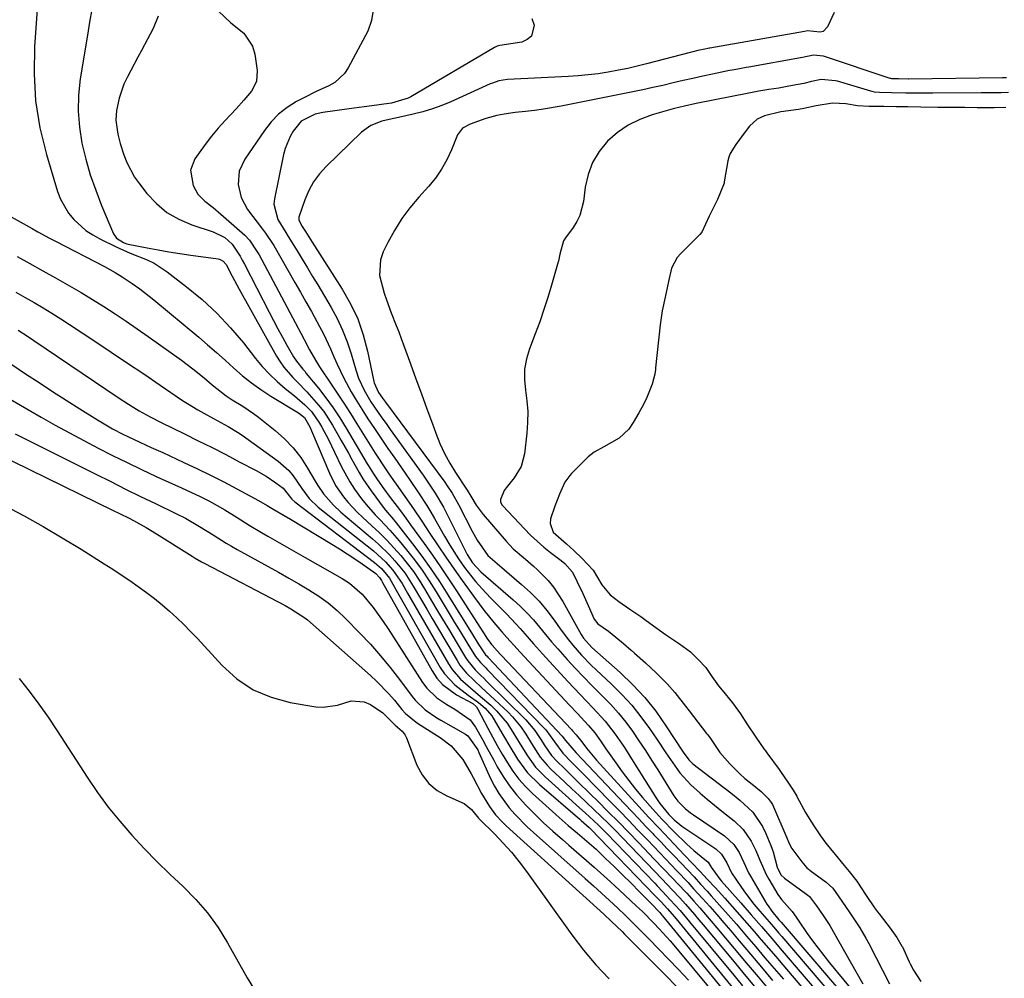
# Model space of a CAD drawing. Units: inches. Extents: x 1889050 to 1894570, y 373901 to 379815.
# Drawn here: x 1890201 to 1890466, y 378860 to 379118 of the extents above; entities that cross this region are included whole.
import ezdxf

# ---------------------------------------------------------------- set-up
doc = ezdxf.new("R2010")
doc.units = ezdxf.units.IN
doc.header["$MEASUREMENT"] = 0
doc.layers.add('7', color=7, linetype='Continuous')
doc.layers.add('8', color=7, linetype='Continuous')

msp = doc.modelspace()

# ---------------------------------------------------------------- linework, layer by layer
at = {"layer": '7', "color": 18}
for points in [[(1890220.78, 379120.47, 1638), (1890220.22, 379117.03, 1638), (1890219.66, 379113.6, 1638), (1890217.71, 379101.8, 1638), (1890217.24, 379097.46, 1638), (1890217.11, 379093.13, 1638), (1890217.46, 379088.82, 1638), (1890218.14, 379084.51, 1638), (1890219.19, 379080.25, 1638), (1890220.4, 379076.03, 1638), (1890221.84, 379071.89, 1638), (1890223.44, 379067.8, 1638), (1890226.66, 379060.19, 1638), (1890227.43, 379059.02, 1638), (1890229.36, 379057.83, 1638), (1890229.93, 379057.6, 1638), (1890230.23, 379057.51, 1638), (1890230.53, 379057.44, 1638), (1890235.72, 379056.4, 1638), (1890238.62, 379055.84, 1638), (1890241.53, 379055.33, 1638), (1890244.46, 379054.87, 1638), (1890247.38, 379054.45, 1638), (1890254.76, 379053.46, 1638), (1890255.14, 379053.37, 1638), (1890256.14, 379052.82, 1638), (1890256.9, 379051.92, 1638), (1890258.53, 379048.79, 1638), (1890260.39, 379045.33, 1638), (1890270.46, 379027.32, 1638), (1890271.4, 379025.78, 1638), (1890272.42, 379024.31, 1638), (1890274.8, 379021.62, 1638), (1890276.08, 379020.34, 1638), (1890278.58, 379017.73, 1638), (1890281.77, 379014.15, 1638), (1890283.12, 379012.42, 1638), (1890285.5, 379008.74, 1638), (1890287.82, 379004.68, 1638), (1890289.76, 379001.24, 1638), (1890290.71, 378999.51, 1638), (1890292.62, 378996.06, 1638), (1890293.64, 378994.37, 1638), (1890295.88, 378991.13, 1638), (1890299.41, 378986.4, 1638), (1890300.19, 378985.41, 1638), (1890301.42, 378983.98, 1638), (1890302.62, 378982.52, 1638), (1890306.98, 378976.92, 1638), (1890309.49, 378973.59, 1638), (1890311.92, 378970.2, 1638), (1890314.25, 378966.74, 1638), (1890316.5, 378963.22, 1638), (1890323.08, 378952.55, 1638), (1890324.65, 378950.04, 1638), (1890326.63, 378947.1, 1638), (1890327.03, 378946.66, 1638), (1890327.23, 378946.44, 1638), (1890327.43, 378946.22, 1638), (1890347.18, 378925.24, 1638), (1890348.1, 378924.05, 1638), (1890351, 378920.69, 1638), (1890363.99, 378907.01, 1638), (1890365.91, 378904.99, 1638), (1890367.82, 378902.98, 1638), (1890369.74, 378900.97, 1638), (1890371.65, 378898.95, 1638), (1890371.89, 378898.7, 1638), (1890373.69, 378896.81, 1638), (1890375.48, 378894.93, 1638), (1890377.28, 378893.05, 1638), (1890379.08, 378891.17, 1638), (1890380.87, 378889.28, 1638), (1890382.65, 378887.38, 1638), (1890384.41, 378885.47, 1638), (1890386.16, 378883.55, 1638), (1890387.26, 378882.34, 1638), (1890389.54, 378879.8, 1638), (1890391.81, 378877.24, 1638), (1890394.05, 378874.67, 1638), (1890396.79, 378871.48, 1638), (1890399.26, 378868.59, 1638), (1890401.73, 378865.69, 1638), (1890404.2, 378862.79, 1638), (1890406.66, 378859.89, 1638)], [(1890254.86, 379119.97, 1634), (1890258.15, 379116.84, 1634), (1890261.7, 379114.1, 1634), (1890263.99, 379110.58, 1634), (1890264.59, 379108.46, 1634), (1890265.23, 379104.05, 1634), (1890265.05, 379101.1, 1634), (1890263.71, 379098.47, 1634), (1890261.7, 379096.06, 1634), (1890259.58, 379093.74, 1634), (1890256.61, 379090.6, 1634), (1890254.74, 379088.53, 1634), (1890252.93, 379086.42, 1634), (1890251.23, 379084.22, 1634), (1890248.47, 379080.35, 1634), (1890247.3, 379077.27, 1634), (1890248.01, 379073.21, 1634), (1890249.31, 379070.86, 1634), (1890251.21, 379068.95, 1634), (1890253.38, 379067.24, 1634), (1890255.5, 379065.45, 1634), (1890261.25, 379060.47, 1634), (1890261.93, 379059.83, 1634), (1890263.19, 379058.45, 1634), (1890265.28, 379055.34, 1634), (1890265.74, 379054.53, 1634), (1890276.99, 379033.52, 1634), (1890277.91, 379031.77, 1634), (1890279.33, 379028.97, 1634), (1890280.9, 379026.21, 1634), (1890281.74, 379024.87, 1634), (1890282.18, 379024.21, 1634), (1890284.93, 379020.1, 1634), (1890286.74, 379017.38, 1634), (1890288.53, 379014.65, 1634), (1890290.29, 379011.9, 1634), (1890292.04, 379009.15, 1634), (1890296.97, 379001.27, 1634), (1890297.65, 379000.21, 1634), (1890299.03, 378998.09, 1634), (1890300.44, 378995.99, 1634), (1890301.87, 378993.91, 1634), (1890302.6, 378992.88, 1634), (1890304.95, 378989.58, 1634), (1890307.24, 378986.3, 1634), (1890309.47, 378982.98, 1634), (1890311.67, 378979.64, 1634), (1890313.9, 378976.32, 1634), (1890315.93, 378973.31, 1634), (1890317.37, 378971.22, 1634), (1890318.83, 378969.14, 1634), (1890320.3, 378967.07, 1634), (1890323.63, 378962.44, 1634), (1890326.18, 378959.02, 1634), (1890328.88, 378955.72, 1634), (1890330.98, 378953.26, 1634), (1890332.34, 378951.71, 1634), (1890335.12, 378948.65, 1634), (1890335.82, 378947.9, 1634), (1890349.2, 378933.56, 1634), (1890351.21, 378931.42, 1634), (1890354.32, 378928.1, 1634), (1890355.98, 378926.09, 1634), (1890357.5, 378923.97, 1634), (1890358.99, 378921.83, 1634), (1890361.61, 378918.04, 1634), (1890363.32, 378915.64, 1634), (1890365.1, 378913.28, 1634), (1890366.95, 378910.98, 1634), (1890368.85, 378908.72, 1634), (1890371.62, 378905.56, 1634), (1890372.41, 378904.66, 1634), (1890374.02, 378902.9, 1634), (1890377.35, 378899.47, 1634), (1890380.65, 378896.3, 1634), (1890382.58, 378894.53, 1634), (1890384.58, 378892.84, 1634), (1890386.43, 378891.34, 1634), (1890387.29, 378890.04, 1634), (1890389.6, 378886.79, 1634), (1890390.06, 378886.24, 1634), (1890395.21, 378880.43, 1634), (1890398.02, 378877.24, 1634), (1890400.82, 378874.03, 1634), (1890403.6, 378870.81, 1634), (1890406.37, 378867.57, 1634), (1890420.88, 378850.59, 1634)], [(1890296.44, 379120.29, 1632), (1890296, 379117.47, 1632), (1890295, 379114.65, 1632), (1890289.73, 379104.78, 1632), (1890288.71, 379103.27, 1632), (1890286.11, 379100.88, 1632), (1890284.52, 379099.99, 1632), (1890281.11, 379098.44, 1632), (1890277.77, 379096.75, 1632), (1890275.81, 379095.71, 1632), (1890273.32, 379094.14, 1632), (1890271.02, 379092.36, 1632), (1890269.01, 379090.27, 1632), (1890267.18, 379087.97, 1632), (1890261.92, 379080.25, 1632), (1890260.45, 379077, 1632), (1890260.14, 379073.45, 1632), (1890260.94, 379069.92, 1632), (1890262.69, 379066.74, 1632), (1890266.64, 379061.43, 1632), (1890267.44, 379060.35, 1632), (1890269.34, 379057.59, 1632), (1890269.69, 379057.01, 1632), (1890275.38, 379047.13, 1632), (1890276.87, 379044.52, 1632), (1890278.35, 379041.91, 1632), (1890279.81, 379039.28, 1632), (1890282.01, 379035.25, 1632), (1890283.04, 379033.3, 1632), (1890284.93, 379029.32, 1632), (1890285.89, 379027.09, 1632), (1890286.72, 379025.17, 1632), (1890288.53, 379021.39, 1632), (1890290.54, 379017.72, 1632), (1890291.59, 379015.91, 1632), (1890293.82, 379012.36, 1632), (1890295.03, 379010.51, 1632), (1890296.8, 379007.84, 1632), (1890298.58, 379005.18, 1632), (1890300.39, 379002.54, 1632), (1890302.21, 378999.9, 1632), (1890304.03, 378997.29, 1632), (1890305.19, 378995.62, 1632), (1890306.35, 378993.94, 1632), (1890308.63, 378990.57, 1632), (1890310.83, 378987.15, 1632), (1890311.89, 378985.41, 1632), (1890312.92, 378983.65, 1632), (1890315.61, 378978.97, 1632), (1890317.05, 378976.5, 1632), (1890319.33, 378972.87, 1632), (1890320.98, 378970.54, 1632), (1890323.94, 378966.8, 1632), (1890326.68, 378963.7, 1632), (1890328.11, 378962.21, 1632), (1890332.24, 378958.06, 1632), (1890333.5, 378956.76, 1632), (1890335.95, 378954.1, 1632), (1890337.14, 378952.74, 1632), (1890339.52, 378950.01, 1632), (1890341.94, 378947.33, 1632), (1890348.74, 378939.93, 1632), (1890352.08, 378936.36, 1632), (1890355.49, 378932.86, 1632), (1890358.78, 378929.26, 1632), (1890361.46, 378925.77, 1632), (1890363.95, 378922.12, 1632), (1890366.33, 378918.41, 1632), (1890372.37, 378908.75, 1632), (1890373.45, 378907.15, 1632), (1890375.88, 378904.16, 1632), (1890377.29, 378902.72, 1632), (1890379.38, 378901.02, 1632), (1890379.88, 378900.66, 1632), (1890388.48, 378894.91, 1632), (1890390.02, 378893.51, 1632), (1890391.43, 378891.2, 1632), (1890392.77, 378888.5, 1632), (1890395.37, 378884.55, 1632), (1890396.46, 378883.03, 1632), (1890398.77, 378880.09, 1632), (1890400.36, 378878.21, 1632), (1890402.86, 378875.29, 1632), (1890404.54, 378873.35, 1632), (1890405.37, 378872.38, 1632), (1890406.21, 378871.41, 1632), (1890424.11, 378850.5, 1632)], [(1890420.32, 379119.69, 1628), (1890418.51, 379115.79, 1628), (1890417.32, 379114.55, 1628), (1890416.52, 379114.33, 1628), (1890413.12, 379114.72, 1628), (1890412.37, 379114.58, 1628), (1890386.92, 379110.06, 1628), (1890386.73, 379110.03, 1628), (1890386.34, 379109.96, 1628), (1890385.57, 379109.81, 1628), (1890383.7, 379109.4, 1628), (1890382.34, 379109.07, 1628), (1890381.66, 379108.9, 1628), (1890369.85, 379105.83, 1628), (1890367.35, 379105.21, 1628), (1890364.84, 379104.64, 1628), (1890362.32, 379104.13, 1628), (1890359.56, 379103.62, 1628), (1890356.9, 379103.21, 1628), (1890354.23, 379102.87, 1628), (1890351.55, 379102.63, 1628), (1890348.86, 379102.45, 1628), (1890332.56, 379101.69, 1628), (1890330.17, 379101.3, 1628), (1890328.45, 379100.7, 1628), (1890327.89, 379100.46, 1628), (1890317.33, 379095.68, 1628), (1890314.86, 379094.65, 1628), (1890312.35, 379093.73, 1628), (1890309.79, 379092.97, 1628), (1890307.2, 379092.31, 1628), (1890303.21, 379091.43, 1628), (1890300.71, 379090.87, 1628), (1890298.79, 379090.44, 1628), (1890295.83, 379089.33, 1628), (1890293.28, 379087.46, 1628), (1890283.8, 379078.26, 1628), (1890282, 379076.26, 1628), (1890280.41, 379074.13, 1628), (1890279.12, 379071.81, 1628), (1890278.04, 379069.35, 1628), (1890276.41, 379064.67, 1628), (1890276.46, 379063.83, 1628), (1890277.34, 379062.17, 1628), (1890278.26, 379060.78, 1628), (1890280.06, 379057.98, 1628), (1890288.12, 379045.31, 1628), (1890290.34, 379041.37, 1628), (1890292.26, 379037.3, 1628), (1890293.73, 379033.05, 1628), (1890294.91, 379028.67, 1628), (1890296.63, 379020.53, 1628), (1890296.73, 379020.14, 1628), (1890297.89, 379017.58, 1628), (1890298.95, 379016.06, 1628), (1890299.74, 379014.98, 1628), (1890315.65, 378993.44, 1628), (1890316.16, 378992.73, 1628), (1890317.63, 378990.52, 1628), (1890319.37, 378987.45, 1628), (1890323.06, 378980.27, 1628), (1890324.4, 378977.89, 1628), (1890327.23, 378973.79, 1628), (1890329.76, 378971.56, 1628), (1890336.32, 378965.99, 1628), (1890338.71, 378963.79, 1628), (1890340.99, 378961.48, 1628), (1890343.08, 378959, 1628), (1890345.05, 378956.41, 1628), (1890346.7, 378954.07, 1628), (1890348.88, 378951.12, 1628), (1890350.04, 378949.7, 1628), (1890352.45, 378946.94, 1628), (1890355, 378944.3, 1628), (1890356.33, 378943.04, 1628), (1890360.51, 378939.15, 1628), (1890363.29, 378936.39, 1628), (1890365.93, 378933.5, 1628), (1890368.37, 378930.44, 1628), (1890370.68, 378927.26, 1628), (1890372.63, 378924.36, 1628), (1890375.08, 378920.73, 1628), (1890376.31, 378918.91, 1628), (1890378.85, 378915.35, 1628), (1890381.77, 378912.13, 1628), (1890384.28, 378909.91, 1628), (1890386.22, 378908.29, 1628), (1890388.18, 378906.68, 1628), (1890390.15, 378905.08, 1628), (1890393.47, 378902.42, 1628), (1890395.85, 378900.13, 1628), (1890398.02, 378896.95, 1628), (1890399.3, 378894.46, 1628), (1890400.36, 378891.87, 1628), (1890402.05, 378888.04, 1628), (1890402.73, 378886.82, 1628), (1890405.18, 378882.69, 1628), (1890406.13, 378881.28, 1628), (1890409.05, 378878.07, 1628), (1890410.09, 378876.53, 1628), (1890410.62, 378875.76, 1628), (1890413.1, 378872.2, 1628), (1890414.54, 378870.18, 1628), (1890417.53, 378866.23, 1628), (1890419.09, 378864.3, 1628), (1890430.61, 378850.35, 1628)], [(1890238.61, 379118.69, 1636), (1890237.31, 379115.35, 1636), (1890234.15, 379109.46, 1636), (1890233.18, 379107.66, 1636), (1890231.25, 379104.06, 1636), (1890230.26, 379102.21, 1636), (1890229.4, 379100.41, 1636), (1890228.12, 379096.66, 1636), (1890227.46, 379093.32, 1636), (1890227.26, 379090.75, 1636), (1890227.8, 379086.92, 1636), (1890228.46, 379084.41, 1636), (1890229.43, 379081.39, 1636), (1890230.24, 379079.33, 1636), (1890232.32, 379075.44, 1636), (1890233.59, 379073.62, 1636), (1890235.59, 379071.06, 1636), (1890238.17, 379068.31, 1636), (1890241, 379065.92, 1636), (1890244.22, 379064.08, 1636), (1890247.69, 379062.6, 1636), (1890253.43, 379060.75, 1636), (1890256.57, 379059.18, 1636), (1890258.48, 379057.38, 1636), (1890260.64, 379054.15, 1636), (1890261.23, 379053.12, 1636), (1890261.8, 379052.06, 1636), (1890268.46, 379039.09, 1636), (1890269.62, 379036.87, 1636), (1890270.8, 379034.65, 1636), (1890272.01, 379032.45, 1636), (1890273.25, 379030.26, 1636), (1890275.05, 379027.12, 1636), (1890275.8, 379025.94, 1636), (1890277.56, 379023.78, 1636), (1890278.01, 379023.24, 1636), (1890278.45, 379022.69, 1636), (1890281.7, 379018.68, 1636), (1890283.71, 379016.09, 1636), (1890285.64, 379013.44, 1636), (1890287.46, 379010.72, 1636), (1890289.19, 379007.94, 1636), (1890294.85, 378998.42, 1636), (1890295.17, 378997.88, 1636), (1890296.47, 378995.69, 1636), (1890297.54, 378994.11, 1636), (1890299.33, 378991.66, 1636), (1890301.03, 378989.35, 1636), (1890303.47, 378986.08, 1636), (1890305.18, 378983.77, 1636), (1890306.45, 378982.03, 1636), (1890310.11, 378976.97, 1636), (1890312.33, 378973.84, 1636), (1890314.53, 378970.69, 1636), (1890316.67, 378967.5, 1636), (1890318.78, 378964.3, 1636), (1890326.72, 378952.01, 1636), (1890327.01, 378951.58, 1636), (1890328.25, 378949.81, 1636), (1890329.27, 378948.64, 1636), (1890329.43, 378948.47, 1636), (1890349.69, 378926.99, 1636), (1890350.01, 378926.66, 1636), (1890351.02, 378925.57, 1636), (1890352.51, 378923.65, 1636), (1890353.77, 378921.97, 1636), (1890356.46, 378918.75, 1636), (1890367.83, 378906.3, 1636), (1890370.52, 378903.38, 1636), (1890373.25, 378900.49, 1636), (1890375.98, 378897.61, 1636), (1890377.35, 378896.17, 1636), (1890380.12, 378893.27, 1636), (1890382.19, 378891.09, 1636), (1890384.24, 378888.91, 1636), (1890386.28, 378886.71, 1636), (1890388.31, 378884.5, 1636), (1890390.91, 378881.65, 1636), (1890392.9, 378879.45, 1636), (1890394.88, 378877.23, 1636), (1890396.84, 378875, 1636), (1890398.79, 378872.76, 1636), (1890400.73, 378870.51, 1636), (1890402.67, 378868.25, 1636), (1890404.6, 378865.99, 1636), (1890406.53, 378863.73, 1636), (1890417.65, 378850.68, 1636)], [(1890466.65, 379102.11, 1626), (1890466, 379102.11, 1626), (1890465.65, 379102.11, 1626), (1890465.54, 379102.11, 1626), (1890440.4, 379101.76, 1626), (1890440.29, 379101.76, 1626), (1890437.61, 379101.79, 1626), (1890436.31, 379101.81, 1626), (1890435.86, 379101.83, 1626), (1890435.56, 379101.89, 1626), (1890435.46, 379101.91, 1626), (1890435.37, 379101.94, 1626), (1890417.48, 379107.89, 1626), (1890414.73, 379108.16, 1626), (1890411.83, 379107.55, 1626), (1890411.25, 379107.44, 1626), (1890397.41, 379104.97, 1626), (1890396.66, 379104.84, 1626), (1890394.4, 379104.45, 1626), (1890392.9, 379104.18, 1626), (1890392.15, 379104.04, 1626), (1890387.62, 379103.09, 1626), (1890384.98, 379102.52, 1626), (1890382.35, 379101.94, 1626), (1890379.72, 379101.34, 1626), (1890377.09, 379100.72, 1626), (1890374.3, 379100.08, 1626), (1890371.61, 379099.47, 1626), (1890368.92, 379098.9, 1626), (1890366.22, 379098.35, 1626), (1890346.96, 379094.52, 1626), (1890342.19, 379093.69, 1626), (1890339.8, 379093.36, 1626), (1890337.4, 379093.08, 1626), (1890334.58, 379092.79, 1626), (1890331.6, 379092.36, 1626), (1890329.63, 379091.96, 1626), (1890326.73, 379091.13, 1626), (1890322.46, 379089.63, 1626), (1890320.4, 379088.53, 1626), (1890319.05, 379086.76, 1626), (1890317.46, 379082.74, 1626), (1890316.24, 379080.09, 1626), (1890314.83, 379077.55, 1626), (1890313.16, 379075.17, 1626), (1890311.31, 379072.91, 1626), (1890308.67, 379070.04, 1626), (1890306.29, 379067.21, 1626), (1890304.09, 379064.26, 1626), (1890302.16, 379061.12, 1626), (1890300.4, 379057.87, 1626), (1890299.15, 379055.31, 1626), (1890298.43, 379053.22, 1626), (1890298.11, 379048.97, 1626), (1890299.36, 379044.2, 1626), (1890299.96, 379042.45, 1626), (1890301.28, 379038.99, 1626), (1890302.64, 379035.55, 1626), (1890303.3, 379033.82, 1626), (1890303.95, 379032.09, 1626), (1890306.45, 379025.27, 1626), (1890307.92, 379021.23, 1626), (1890309.4, 379017.19, 1626), (1890310.87, 379013.15, 1626), (1890312.33, 379009.1, 1626), (1890313.22, 379006.62, 1626), (1890314.33, 379003.86, 1626), (1890315.57, 379001.17, 1626), (1890316.99, 378998.57, 1626), (1890318.54, 378996.03, 1626), (1890321.48, 378991.59, 1626), (1890321.65, 378991.32, 1626), (1890322.67, 378989.69, 1626), (1890324.11, 378987.29, 1626), (1890325.97, 378984.8, 1626), (1890332.14, 378977.56, 1626), (1890334.08, 378975.51, 1626), (1890337.33, 378972.78, 1626), (1890339.47, 378970.92, 1626), (1890340.51, 378969.96, 1626), (1890343.41, 378967.03, 1626), (1890344.89, 378965.27, 1626), (1890347.42, 378961.42, 1626), (1890352.35, 378952.53, 1626), (1890352.95, 378951.56, 1626), (1890355.23, 378949.02, 1626), (1890362.84, 378942.29, 1626), (1890366.25, 378939.02, 1626), (1890369.46, 378935.58, 1626), (1890372.38, 378931.88, 1626), (1890375.11, 378928.02, 1626), (1890379.7, 378920.93, 1626), (1890381.22, 378918.81, 1626), (1890382.35, 378917.74, 1626), (1890392.54, 378910.02, 1626), (1890395, 378908.04, 1626), (1890398.42, 378904.79, 1626), (1890401.03, 378900.92, 1626), (1890401.96, 378899.02, 1626), (1890403.34, 378895.82, 1626), (1890403.89, 378894.17, 1626), (1890405.03, 378890, 1626), (1890405.99, 378887.95, 1626), (1890406.94, 378887.01, 1626), (1890413.22, 378882.45, 1626), (1890413.67, 378882.09, 1626), (1890415.59, 378879.64, 1626), (1890417.37, 378877.04, 1626), (1890419.13, 378874.33, 1626), (1890419.61, 378873.51, 1626), (1890420.09, 378872.69, 1626), (1890428.03, 378858.63, 1626)], [(1890467.14, 379098.2, 1624), (1890465.21, 379098.07, 1624), (1890461.77, 379098.1, 1624), (1890460.59, 379098.1, 1624), (1890459.81, 379098.09, 1624), (1890446.86, 379097.95, 1624), (1890446.1, 379097.94, 1624), (1890443.05, 379097.96, 1624), (1890439.57, 379098.02, 1624), (1890435.7, 379098.08, 1624), (1890432.53, 379098.13, 1624), (1890431.18, 379098.27, 1624), (1890430.52, 379098.42, 1624), (1890430.19, 379098.51, 1624), (1890421.21, 379101.19, 1624), (1890420.71, 379101.33, 1624), (1890416.79, 379101.67, 1624), (1890414.27, 379101.1, 1624), (1890412.2, 379100.61, 1624), (1890408.1, 379099.83, 1624), (1890405.42, 379099.36, 1624), (1890402.73, 379098.94, 1624), (1890400.04, 379098.51, 1624), (1890398.7, 379098.26, 1624), (1890397.36, 379098.01, 1624), (1890383.23, 379095.17, 1624), (1890380.13, 379094.51, 1624), (1890378.58, 379094.14, 1624), (1890377.81, 379093.94, 1624), (1890377.05, 379093.73, 1624), (1890371.43, 379092.16, 1624), (1890368.09, 379090.93, 1624), (1890364.94, 379089.39, 1624), (1890362.07, 379087.37, 1624), (1890359.38, 379085.04, 1624), (1890357.18, 379082.29, 1624), (1890355.38, 379079.35, 1624), (1890354.2, 379076.11, 1624), (1890353.42, 379072.68, 1624), (1890352.94, 379068.83, 1624), (1890352, 379065.15, 1624), (1890351.16, 379063.46, 1624), (1890350.14, 379061.85, 1624), (1890348.08, 379059.1, 1624), (1890347.53, 379058.32, 1624), (1890346.59, 379054.72, 1624), (1890346.21, 379052.86, 1624), (1890346.16, 379052.65, 1624), (1890344.38, 379046.42, 1624), (1890343.38, 379043.11, 1624), (1890342.33, 379039.83, 1624), (1890341.18, 379036.57, 1624), (1890339.98, 379033.33, 1624), (1890338.41, 379029.31, 1624), (1890337.6, 379026.57, 1624), (1890337.1, 379023.81, 1624), (1890337.07, 379020.99, 1624), (1890337.35, 379018.15, 1624), (1890337.74, 379015.28, 1624), (1890337.96, 379012.41, 1624), (1890337.92, 379009.52, 1624), (1890337.72, 379006.64, 1624), (1890337.07, 379001.11, 1624), (1890336.16, 378997.68, 1624), (1890334.34, 378994.64, 1624), (1890332.16, 378991.97, 1624), (1890331.64, 378991.24, 1624), (1890330.67, 378988.78, 1624), (1890330.61, 378988.45, 1624), (1890330.67, 378988.12, 1624), (1890331.1, 378987.31, 1624), (1890331.26, 378987.11, 1624), (1890337.06, 378980.88, 1624), (1890338.72, 378979.18, 1624), (1890342.25, 378976, 1624), (1890344.12, 378974.52, 1624), (1890346.91, 378972.42, 1624), (1890347.89, 378971.62, 1624), (1890349.95, 378969.25, 1624), (1890351.24, 378966.69, 1624), (1890352.75, 378963.52, 1624), (1890354.19, 378960.31, 1624), (1890355.81, 378956.62, 1624), (1890356.84, 378955.39, 1624), (1890359.66, 378953.4, 1624), (1890361.61, 378951.81, 1624), (1890363.7, 378950.08, 1624), (1890365.77, 378948.32, 1624), (1890366.67, 378947.53, 1624), (1890369.59, 378944.94, 1624), (1890372.44, 378942.26, 1624), (1890375.42, 378939.26, 1624), (1890377.47, 378936.91, 1624), (1890380.4, 378933.26, 1624), (1890381.35, 378932.03, 1624), (1890386.04, 378925.92, 1624), (1890386.34, 378925.53, 1624), (1890387.06, 378924.55, 1624), (1890388.31, 378922.68, 1624), (1890389.57, 378920.81, 1624), (1890392.27, 378917.8, 1624), (1890394.93, 378915.11, 1624), (1890396.34, 378913.86, 1624), (1890397.79, 378912.64, 1624), (1890400.67, 378910.35, 1624), (1890402.61, 378908.5, 1624), (1890403.41, 378907.42, 1624), (1890403.74, 378906.84, 1624), (1890404.03, 378906.24, 1624), (1890407.35, 378898.49, 1624), (1890408.35, 378896.17, 1624), (1890408.91, 378895.06, 1624), (1890411.6, 378891.44, 1624), (1890412.98, 378889.83, 1624), (1890413.42, 378889.44, 1624), (1890413.65, 378889.26, 1624), (1890413.89, 378889.08, 1624), (1890418.15, 378886, 1624), (1890419.92, 378884.38, 1624), (1890422.34, 378880.89, 1624), (1890424.52, 378877.74, 1624), (1890427.22, 378873.72, 1624), (1890428.87, 378870.95, 1624), (1890429.63, 378869.53, 1624), (1890435.22, 378858.68, 1624)], [(1890466.46, 379094.13, 1622), (1890463.33, 379094.02, 1622), (1890458.74, 379094.08, 1622), (1890455.44, 379094.1, 1622), (1890451.41, 379094.11, 1622), (1890448.15, 379094.14, 1622), (1890443.57, 379094.21, 1622), (1890440.14, 379094.27, 1622), (1890437.01, 379094.31, 1622), (1890433.71, 379094.36, 1622), (1890429.74, 379094.42, 1622), (1890426.6, 379094.61, 1622), (1890423.42, 379095.07, 1622), (1890419.91, 379095.3, 1622), (1890415.51, 379094.58, 1622), (1890412.21, 379093.88, 1622), (1890410.69, 379093.63, 1622), (1890405.96, 379092.93, 1622), (1890401.63, 379091.88, 1622), (1890399.63, 379091, 1622), (1890397.52, 379089.11, 1622), (1890395.83, 379086.84, 1622), (1890393.86, 379084.19, 1622), (1890392.37, 379081.79, 1622), (1890392.01, 379080.77, 1622), (1890391.78, 379079.79, 1622), (1890390.8, 379074.12, 1622), (1890390.73, 379073.76, 1622), (1890388.94, 379069.39, 1622), (1890386.76, 379064.91, 1622), (1890384.75, 379060.66, 1622), (1890384.23, 379060.01, 1622), (1890378.99, 379054.77, 1622), (1890378.13, 379053.78, 1622), (1890376.64, 379050.94, 1622), (1890375.82, 379047.33, 1622), (1890374.9, 379043.13, 1622), (1890374.12, 379039.51, 1622), (1890373.64, 379036.4, 1622), (1890373.57, 379035.77, 1622), (1890372.31, 379024.19, 1622), (1890372.26, 379023.77, 1622), (1890372.08, 379022.51, 1622), (1890371.4, 379019.8, 1622), (1890370.01, 379016.19, 1622), (1890369.05, 379014.36, 1622), (1890367.81, 379012.12, 1622), (1890366.33, 379009.5, 1622), (1890365.09, 379007.69, 1622), (1890362.57, 379005.27, 1622), (1890358.44, 379002.93, 1622), (1890355.79, 379001.52, 1622), (1890354.19, 379000.27, 1622), (1890353.9, 378999.99, 1622), (1890349.71, 378995.77, 1622), (1890349.25, 378995.27, 1622), (1890347.92, 378993.48, 1622), (1890346.47, 378990.27, 1622), (1890345.24, 378986.97, 1622), (1890344.12, 378983.63, 1622), (1890344.01, 378982.33, 1622), (1890344.81, 378980.05, 1622), (1890348.42, 378976.85, 1622), (1890350.34, 378975.12, 1622), (1890352.48, 378972.99, 1622), (1890355.52, 378969.78, 1622), (1890357.89, 378965.9, 1622), (1890360.15, 378963.19, 1622), (1890362.42, 378961.39, 1622), (1890365.4, 378959.37, 1622), (1890368.36, 378957.35, 1622), (1890369.8, 378956.32, 1622), (1890374.98, 378952.55, 1622), (1890375.25, 378952.35, 1622), (1890375.79, 378951.97, 1622), (1890378.73, 378949.98, 1622), (1890381.73, 378947.83, 1622), (1890383.9, 378945.72, 1622), (1890385.8, 378943.62, 1622), (1890387.46, 378941.22, 1622), (1890389.21, 378938.75, 1622), (1890390.2, 378937.53, 1622), (1890392.98, 378934.19, 1622), (1890395.14, 378931.19, 1622), (1890396.89, 378928.56, 1622), (1890399.31, 378924.9, 1622), (1890401.46, 378921.77, 1622), (1890401.83, 378921.25, 1622), (1890402.21, 378920.74, 1622), (1890405.54, 378916.21, 1622), (1890406.1, 378915.43, 1622), (1890407.85, 378912.84, 1622), (1890409.26, 378910.71, 1622), (1890410.25, 378909.1, 1622), (1890410.4, 378908.82, 1622), (1890412.65, 378904.7, 1622), (1890413.59, 378903.05, 1622), (1890414.84, 378901.09, 1622), (1890416.62, 378898.4, 1622), (1890418.08, 378896.43, 1622), (1890420.63, 378893.41, 1622), (1890422.97, 378890.45, 1622), (1890424.35, 378888.88, 1622), (1890426.37, 378886.24, 1622), (1890428.94, 378882.38, 1622), (1890431.17, 378879.08, 1622), (1890431.99, 378877.97, 1622), (1890432.4, 378877.43, 1622), (1890435.41, 378873.59, 1622), (1890437.13, 378871.12, 1622), (1890438.55, 378868.81, 1622), (1890438.65, 378868.61, 1622), (1890440.51, 378864.59, 1622), (1890440.78, 378864.02, 1622), (1890441.66, 378862.35, 1622), (1890443.59, 378859.29, 1622)], [(1890178.68, 379075.99, 1642), (1890204.75, 379061.59, 1642), (1890206.32, 379060.73, 1642), (1890209.47, 379059.04, 1642), (1890211.05, 379058.21, 1642), (1890224.23, 379051.36, 1642), (1890227.07, 379049.79, 1642), (1890228.93, 379048.67, 1642), (1890231.65, 379046.88, 1642), (1890233.75, 379045.4, 1642), (1890237.48, 379042.49, 1642), (1890249.54, 379032.39, 1642), (1890251.93, 379030.36, 1642), (1890254.29, 379028.31, 1642), (1890256.63, 379026.22, 1642), (1890258.94, 379024.11, 1642), (1890261.3, 379022.06, 1642), (1890263.73, 379020.11, 1642), (1890266.27, 379018.31, 1642), (1890268.89, 379016.6, 1642), (1890276.37, 379012.05, 1642), (1890277.95, 379010.79, 1642), (1890279.38, 379008.36, 1642), (1890279.88, 379007.25, 1642), (1890284.66, 378995.84, 1642), (1890286.33, 378992.52, 1642), (1890288.43, 378989.47, 1642), (1890289.63, 378988.04, 1642), (1890292.18, 378985.32, 1642), (1890293.53, 378984.04, 1642), (1890296.1, 378981.71, 1642), (1890298.12, 378979.81, 1642), (1890300.09, 378977.86, 1642), (1890301.98, 378975.84, 1642), (1890303.82, 378973.77, 1642), (1890305.56, 378971.62, 1642), (1890307.23, 378969.42, 1642), (1890308.77, 378967.13, 1642), (1890310.24, 378964.78, 1642), (1890311.5, 378962.65, 1642), (1890313.29, 378959.62, 1642), (1890315.09, 378956.6, 1642), (1890316.9, 378953.58, 1642), (1890318.71, 378950.57, 1642), (1890321.25, 378946.38, 1642), (1890321.84, 378945.49, 1642), (1890323.87, 378943.04, 1642), (1890325.38, 378941.53, 1642), (1890326.14, 378940.77, 1642), (1890326.9, 378940.02, 1642), (1890337.41, 378929.62, 1642), (1890339.91, 378926.69, 1642), (1890341.48, 378924.33, 1642), (1890342.6, 378922.57, 1642), (1890344.37, 378920, 1642), (1890345.78, 378918.46, 1642), (1890347.8, 378916.5, 1642), (1890351.31, 378913.07, 1642), (1890354.82, 378909.63, 1642), (1890356.86, 378907.63, 1642), (1890359.62, 378904.9, 1642), (1890362.36, 378902.15, 1642), (1890365.08, 378899.37, 1642), (1890367.78, 378896.58, 1642), (1890371.98, 378892.18, 1642), (1890374.48, 378889.57, 1642), (1890376.98, 378886.96, 1642), (1890378.22, 378885.65, 1642), (1890380.68, 378882.99, 1642), (1890382.63, 378880.83, 1642), (1890384.19, 378879.06, 1642), (1890387.29, 378875.49, 1642), (1890388.81, 378873.69, 1642), (1890393.47, 378868.13, 1642), (1890396.66, 378864.34, 1642), (1890399.85, 378860.55, 1642), (1890403.05, 378856.76, 1642)], [(1890200.7, 379054.12, 1644), (1890204.16, 379052.2, 1644), (1890207.62, 379050.28, 1644), (1890211.08, 379048.37, 1644), (1890211.71, 379048.02, 1644), (1890214.84, 379046.25, 1644), (1890217.95, 379044.44, 1644), (1890221.02, 379042.57, 1644), (1890224.06, 379040.66, 1644), (1890227.08, 379038.69, 1644), (1890230.07, 379036.7, 1644), (1890233.03, 379034.66, 1644), (1890235.98, 379032.59, 1644), (1890244.87, 379026.23, 1644), (1890247.97, 379023.92, 1644), (1890250.96, 379021.47, 1644), (1890253.17, 379019.57, 1644), (1890256.91, 379016.62, 1644), (1890258.52, 379015.59, 1644), (1890261.36, 379013.88, 1644), (1890264.23, 379011.92, 1644), (1890265.61, 379010.88, 1644), (1890270.12, 379007.32, 1644), (1890272.63, 379005.09, 1644), (1890274.94, 379002.7, 1644), (1890276.97, 379000.06, 1644), (1890278.8, 378997.25, 1644), (1890280.81, 378993.75, 1644), (1890281.51, 378992.58, 1644), (1890283.06, 378990.35, 1644), (1890285.72, 378987.26, 1644), (1890287.72, 378985.41, 1644), (1890296.25, 378978.23, 1644), (1890297.83, 378976.83, 1644), (1890300.85, 378973.89, 1644), (1890302.28, 378972.34, 1644), (1890304.92, 378969.05, 1644), (1890307.2, 378965.51, 1644), (1890309.38, 378961.76, 1644), (1890310.81, 378959.3, 1644), (1890312.26, 378956.84, 1644), (1890313.71, 378954.38, 1644), (1890318.96, 378945.51, 1644), (1890319.74, 378944.32, 1644), (1890321.52, 378942.13, 1644), (1890323.57, 378940.15, 1644), (1890325.67, 378938.2, 1644), (1890326.72, 378937.23, 1644), (1890332.66, 378931.65, 1644), (1890333.89, 378930.4, 1644), (1890336.11, 378927.7, 1644), (1890337.43, 378925.71, 1644), (1890338.97, 378923.25, 1644), (1890341.33, 378919.59, 1644), (1890343.17, 378917.37, 1644), (1890344.19, 378916.34, 1644), (1890347.85, 378912.93, 1644), (1890349.83, 378911.08, 1644), (1890351.8, 378909.23, 1644), (1890353.77, 378907.37, 1644), (1890355.74, 378905.51, 1644), (1890357.7, 378903.64, 1644), (1890359.63, 378901.74, 1644), (1890361.54, 378899.82, 1644), (1890363.43, 378897.88, 1644), (1890372.03, 378888.93, 1644), (1890373.98, 378886.89, 1644), (1890376.9, 378883.83, 1644), (1890378.82, 378881.76, 1644), (1890380.33, 378880.07, 1644), (1890382.75, 378877.3, 1644), (1890383.94, 378875.9, 1644), (1890385.13, 378874.5, 1644), (1890393.41, 378864.55, 1644), (1890396.16, 378861.25, 1644), (1890398.91, 378857.97, 1644)], [(1890200.42, 379044.5, 1646), (1890202.85, 379043.11, 1646), (1890205.28, 379041.72, 1646), (1890207.7, 379040.3, 1646), (1890210.1, 379038.85, 1646), (1890212.46, 379037.36, 1646), (1890214.81, 379035.83, 1646), (1890221.57, 379031.34, 1646), (1890225.97, 379028.41, 1646), (1890230.36, 379025.47, 1646), (1890234.75, 379022.52, 1646), (1890239.13, 379019.56, 1646), (1890245.22, 379015.43, 1646), (1890246.56, 379014.55, 1646), (1890249.29, 379012.87, 1646), (1890250.9, 379011.95, 1646), (1890253.51, 379010.53, 1646), (1890257.44, 379008.44, 1646), (1890259.97, 379006.9, 1646), (1890261.2, 379006.06, 1646), (1890270.89, 378999.07, 1646), (1890273.74, 378996.57, 1646), (1890274.96, 378995.13, 1646), (1890277.26, 378991.76, 1646), (1890279.25, 378989.09, 1646), (1890281.64, 378986.78, 1646), (1890296.48, 378974.97, 1646), (1890297.61, 378974.03, 1646), (1890299.75, 378972.02, 1646), (1890301.71, 378969.84, 1646), (1890304.2, 378966.22, 1646), (1890305.67, 378963.63, 1646), (1890307.64, 378960.21, 1646), (1890308.63, 378958.5, 1646), (1890316.7, 378944.62, 1646), (1890317.66, 378943.15, 1646), (1890319.92, 378940.5, 1646), (1890322.58, 378938.19, 1646), (1890325.28, 378935.9, 1646), (1890328.03, 378933.52, 1646), (1890329.61, 378932.01, 1646), (1890332.41, 378928.66, 1646), (1890333.97, 378926.24, 1646), (1890335.9, 378923.05, 1646), (1890337.87, 378919.89, 1646), (1890340.05, 378916.9, 1646), (1890342.64, 378914.25, 1646), (1890349.92, 378907.74, 1646), (1890351.09, 378906.68, 1646), (1890353.44, 378904.57, 1646), (1890356.9, 378901.35, 1646), (1890359.13, 378899.12, 1646), (1890372.08, 378885.68, 1646), (1890372.78, 378884.95, 1646), (1890374.19, 378883.48, 1646), (1890376.27, 378881.27, 1646), (1890378.91, 378878.32, 1646), (1890380.62, 378876.32, 1646), (1890381.47, 378875.31, 1646), (1890393.34, 378860.95, 1646), (1890395.64, 378858.16, 1646)], [(1890201, 379034.27, 1648), (1890203.82, 379032.49, 1648), (1890205.21, 379031.56, 1648), (1890227.85, 379016.22, 1648), (1890230.66, 379014.38, 1648), (1890233.53, 379012.65, 1648), (1890236.46, 379011.01, 1648), (1890239.45, 379009.48, 1648), (1890245.75, 379006.4, 1648), (1890249.43, 379004.57, 1648), (1890253.11, 379002.73, 1648), (1890256.78, 379000.85, 1648), (1890260.43, 378998.96, 1648), (1890264.94, 378996.6, 1648), (1890267.66, 378995.05, 1648), (1890270.25, 378993.3, 1648), (1890272.25, 378991.8, 1648), (1890274.53, 378988.91, 1648), (1890275.34, 378988.15, 1648), (1890296.77, 378971.88, 1648), (1890297.43, 378971.35, 1648), (1890298.67, 378970.23, 1648), (1890300.79, 378967.64, 1648), (1890302.6, 378964.48, 1648), (1890303.71, 378962.53, 1648), (1890314.46, 378943.69, 1648), (1890315.6, 378941.97, 1648), (1890318.35, 378938.97, 1648), (1890321.99, 378936.26, 1648), (1890324.72, 378934.24, 1648), (1890326.53, 378932.73, 1648), (1890328.27, 378930.71, 1648), (1890330.56, 378926.8, 1648), (1890332.84, 378922.86, 1648), (1890335.21, 378918.99, 1648), (1890337.9, 378915.36, 1648), (1890341.1, 378912.19, 1648), (1890351.96, 378902.91, 1648), (1890352.33, 378902.59, 1648), (1890353.8, 378901.31, 1648), (1890354.51, 378900.63, 1648), (1890354.86, 378900.28, 1648), (1890372.13, 378882.43, 1648), (1890373.84, 378880.65, 1648), (1890375.51, 378878.83, 1648), (1890377.31, 378876.73, 1648), (1890377.83, 378876.12, 1648), (1890393.25, 378857.32, 1648)], [(1890193.25, 379018.98, 1652), (1890207.21, 379010.94, 1652), (1890210.99, 379008.79, 1652), (1890214.79, 379006.68, 1652), (1890218.63, 379004.63, 1652), (1890222.48, 379002.61, 1652), (1890226.36, 379000.64, 1652), (1890230.26, 378998.72, 1652), (1890234.19, 378996.85, 1652), (1890238.14, 378995.02, 1652), (1890244.93, 378991.93, 1652), (1890247.45, 378990.78, 1652), (1890249.96, 378989.61, 1652), (1890252.45, 378988.39, 1652), (1890256.57, 378986.02, 1652), (1890259.83, 378983.94, 1652), (1890263.1, 378981.87, 1652), (1890266.43, 378979.9, 1652), (1890268.1, 378978.94, 1652), (1890270.61, 378977.5, 1652), (1890273.13, 378976.06, 1652), (1890275.64, 378974.63, 1652), (1890278.16, 378973.19, 1652), (1890288.1, 378967.53, 1652), (1890290.03, 378966.28, 1652), (1890293.48, 378963.32, 1652), (1890296.42, 378959.77, 1652), (1890299.12, 378956.01, 1652), (1890300.41, 378954.08, 1652), (1890309.72, 378939.66, 1652), (1890310.86, 378938.14, 1652), (1890313.55, 378935.52, 1652), (1890316.22, 378933.74, 1652), (1890318.39, 378932.43, 1652), (1890322.49, 378929.58, 1652), (1890323.96, 378927.59, 1652), (1890325.78, 378924.27, 1652), (1890326.79, 378922.43, 1652), (1890328.81, 378918.73, 1652), (1890329.74, 378917, 1652), (1890331.32, 378914.37, 1652), (1890333.03, 378911.83, 1652), (1890334.94, 378909.43, 1652), (1890337.41, 378906.7, 1652), (1890339.8, 378904.3, 1652), (1890342.24, 378901.94, 1652), (1890344.74, 378899.66, 1652), (1890347.29, 378897.42, 1652), (1890349.01, 378895.96, 1652), (1890352.43, 378893, 1652), (1890355.82, 378890.02, 1652), (1890359.18, 378886.99, 1652), (1890362.5, 378883.93, 1652), (1890367.2, 378879.56, 1652), (1890368.77, 378878.07, 1652), (1890371.83, 378875, 1652), (1890373.32, 378873.43, 1652), (1890376.22, 378870.21, 1652), (1890379.04, 378866.91, 1652), (1890393.03, 378850.02, 1652)], [(1890200.23, 379006.46, 1654), (1890203.97, 379004.56, 1654), (1890207.72, 379002.67, 1654), (1890211.47, 379000.79, 1654), (1890221.88, 378995.58, 1654), (1890225.89, 378993.59, 1654), (1890229.9, 378991.61, 1654), (1890233.92, 378989.64, 1654), (1890237.94, 378987.7, 1654), (1890243.4, 378985.07, 1654), (1890245.97, 378983.76, 1654), (1890249.73, 378981.58, 1654), (1890253.41, 378979.27, 1654), (1890256.88, 378977.1, 1654), (1890258.39, 378976.22, 1654), (1890259.91, 378975.36, 1654), (1890268.23, 378970.76, 1654), (1890270.98, 378969.23, 1654), (1890273.71, 378967.68, 1654), (1890276.44, 378966.11, 1654), (1890279.15, 378964.53, 1654), (1890281.79, 378962.83, 1654), (1890284.32, 378961.01, 1654), (1890286.7, 378958.99, 1654), (1890288.98, 378956.85, 1654), (1890292.87, 378952.88, 1654), (1890295.68, 378949.89, 1654), (1890298.41, 378946.83, 1654), (1890301.02, 378943.67, 1654), (1890303.54, 378940.43, 1654), (1890306.94, 378935.86, 1654), (1890307.73, 378934.89, 1654), (1890310.44, 378932.3, 1654), (1890313.54, 378930.16, 1654), (1890314.62, 378929.51, 1654), (1890321.22, 378925.72, 1654), (1890321.86, 378925.28, 1654), (1890324.51, 378921.53, 1654), (1890324.84, 378920.83, 1654), (1890327.99, 378913.87, 1654), (1890329.04, 378911.78, 1654), (1890330.2, 378909.76, 1654), (1890332.96, 378905.99, 1654), (1890334.51, 378904.23, 1654), (1890337.79, 378900.88, 1654), (1890339.51, 378899.29, 1654), (1890353.42, 378886.99, 1654), (1890355.63, 378885.02, 1654), (1890357.81, 378883.04, 1654), (1890359.98, 378881.04, 1654), (1890362.14, 378879.02, 1654), (1890364.27, 378876.98, 1654), (1890366.38, 378874.91, 1654), (1890368.46, 378872.82, 1654), (1890370.53, 378870.71, 1654), (1890378.45, 378862.51, 1654), (1890381.15, 378859.66, 1654)], [(1890195.01, 379001.23, 1656), (1890226.57, 378985.88, 1656), (1890228.05, 378985.15, 1656), (1890231, 378983.65, 1656), (1890235.37, 378981.29, 1656), (1890238.2, 378979.58, 1656), (1890247.75, 378973.57, 1656), (1890248.6, 378973.05, 1656), (1890250.31, 378972.04, 1656), (1890251.18, 378971.57, 1656), (1890272.75, 378960.31, 1656), (1890274.32, 378959.46, 1656), (1890278.05, 378957.02, 1656), (1890278.73, 378956.45, 1656), (1890295.71, 378941.49, 1656), (1890297.42, 378939.92, 1656), (1890300.63, 378936.59, 1656), (1890302.14, 378934.84, 1656), (1890304.15, 378932.39, 1656), (1890305.13, 378931.3, 1656), (1890307.96, 378928.97, 1656), (1890308.57, 378928.56, 1656), (1890314.47, 378924.82, 1656), (1890317.38, 378922.57, 1656), (1890320.51, 378918.95, 1656), (1890322.78, 378915.09, 1656), (1890323.3, 378914.1, 1656), (1890325.55, 378909.78, 1656), (1890327.67, 378906.27, 1656), (1890329.32, 378904.08, 1656), (1890331.17, 378902.07, 1656), (1890332.15, 378901.12, 1656), (1890358.38, 378877.35, 1656), (1890360.51, 378875.38, 1656), (1890363.3, 378872.68, 1656), (1890363.98, 378871.99, 1656), (1890388.92, 378846.94, 1656)], [(1890197.37, 378987.18, 1658), (1890202.59, 378984.38, 1658), (1890207.76, 378981.51, 1658), (1890212.86, 378978.5, 1658), (1890217.92, 378975.41, 1658), (1890224.11, 378971.52, 1658), (1890226.42, 378970.04, 1658), (1890228.71, 378968.54, 1658), (1890230.98, 378967, 1658), (1890233.23, 378965.44, 1658), (1890235.54, 378963.77, 1658), (1890237.63, 378962.17, 1658), (1890239.67, 378960.51, 1658), (1890241.66, 378958.79, 1658), (1890243.61, 378957.02, 1658), (1890245.51, 378955.21, 1658), (1890247.36, 378953.33, 1658), (1890249.17, 378951.42, 1658), (1890255.81, 378944.19, 1658), (1890259.81, 378940.63, 1658), (1890264.15, 378937.69, 1658), (1890268.99, 378935.67, 1658), (1890274.15, 378934.26, 1658), (1890281.05, 378933.13, 1658), (1890283.02, 378932.99, 1658), (1890286.85, 378933.52, 1658), (1890290.51, 378934.71, 1658), (1890294.02, 378934.46, 1658), (1890295.73, 378933.68, 1658), (1890299.01, 378931.47, 1658), (1890302.3, 378928.17, 1658), (1890304.21, 378926.59, 1658), (1890305.06, 378925.44, 1658), (1890305.37, 378924.78, 1658), (1890308.19, 378917.42, 1658), (1890309.6, 378914.78, 1658), (1890311.34, 378912.47, 1658), (1890313.59, 378910.64, 1658), (1890316.18, 378909.14, 1658), (1890320.86, 378907.14, 1658), (1890322.85, 378905.54, 1658), (1890323.89, 378904.19, 1658), (1890324.43, 378903.53, 1658), (1890324.72, 378903.21, 1658), (1890325.01, 378902.9, 1658), (1890329.09, 378898.85, 1658), (1890331.37, 378896.46, 1658), (1890333.57, 378894.01, 1658), (1890335.64, 378891.45, 1658), (1890337.63, 378888.81, 1658), (1890349.77, 378871.87, 1658), (1890352.95, 378867.74, 1658), (1890356.29, 378863.75, 1658), (1890359.89, 378860, 1658)]]:
    msp.add_polyline3d(points, dxfattribs=at)
at = {"layer": '8', "color": 18}
for points in [[(1890206.11, 379120.43, 1640), (1890205.39, 379110.56, 1640), (1890205.27, 379103.2, 1640), (1890205.67, 379095.89, 1640), (1890206.87, 379088.67, 1640), (1890208.61, 379081.5, 1640), (1890211.61, 379071.54, 1640), (1890212.39, 379069.48, 1640), (1890214.56, 379065.73, 1640), (1890215.95, 379064.03, 1640), (1890219.24, 379061.11, 1640), (1890221.08, 379059.9, 1640), (1890223, 379058.82, 1640), (1890227.39, 379056.66, 1640), (1890231.13, 379055, 1640), (1890235.69, 379053.19, 1640), (1890237.54, 379052.27, 1640), (1890241.02, 379050, 1640), (1890246.29, 379045.96, 1640), (1890250.44, 379042.52, 1640), (1890254.4, 379038.88, 1640), (1890258.07, 379034.96, 1640), (1890261.56, 379030.85, 1640), (1890264.8, 379026.71, 1640), (1890266.63, 379024.54, 1640), (1890268.55, 379022.46, 1640), (1890270.61, 379020.51, 1640), (1890272.76, 379018.66, 1640), (1890275.24, 379016.68, 1640), (1890278.09, 379014.2, 1640), (1890279.85, 379012.4, 1640), (1890282, 379009.34, 1640), (1890282.61, 379008.23, 1640), (1890284.38, 379004.9, 1640), (1890285.22, 379003.21, 1640), (1890286.05, 379001.51, 1640), (1890287.89, 378997.6, 1640), (1890290.11, 378993.5, 1640), (1890291.39, 378991.55, 1640), (1890293.32, 378988.94, 1640), (1890294.5, 378987.47, 1640), (1890297, 378984.64, 1640), (1890298.31, 378983.29, 1640), (1890300.92, 378980.56, 1640), (1890302.17, 378979.15, 1640), (1890303.39, 378977.71, 1640), (1890305.38, 378975.28, 1640), (1890307.51, 378972.57, 1640), (1890309.56, 378969.8, 1640), (1890311.49, 378966.94, 1640), (1890313.33, 378964.02, 1640), (1890317.14, 378957.7, 1640), (1890318.32, 378955.75, 1640), (1890319.51, 378953.8, 1640), (1890321.9, 378949.92, 1640), (1890323.95, 378946.64, 1640), (1890325.24, 378945.03, 1640), (1890326.66, 378943.53, 1640), (1890327.14, 378943.04, 1640), (1890342.25, 378927.48, 1640), (1890342.79, 378926.89, 1640), (1890345.13, 378923.66, 1640), (1890347.38, 378920.61, 1640), (1890349.72, 378918.25, 1640), (1890352.94, 378914.98, 1640), (1890360.11, 378907.68, 1640), (1890362.61, 378905.12, 1640), (1890365.1, 378902.56, 1640), (1890367.58, 378899.99, 1640), (1890370.05, 378897.42, 1640), (1890371.94, 378895.44, 1640), (1890373.46, 378893.85, 1640), (1890376.51, 378890.66, 1640), (1890378.03, 378889.06, 1640), (1890381.05, 378885.85, 1640), (1890382.54, 378884.23, 1640), (1890384.94, 378881.58, 1640), (1890386.86, 378879.43, 1640), (1890388.77, 378877.26, 1640), (1890390.66, 378875.08, 1640), (1890392.53, 378872.88, 1640), (1890394.8, 378870.21, 1640), (1890397.79, 378866.67, 1640), (1890400.79, 378863.12, 1640), (1890403.79, 378859.58, 1640)], [(1890339.07, 379118.01, 1630), (1890339.65, 379116.27, 1630), (1890338.94, 379113.3, 1630), (1890337.83, 379112.36, 1630), (1890336.34, 379111.7, 1630), (1890330.49, 379110.77, 1630), (1890329.74, 379110.59, 1630), (1890329.22, 379110.37, 1630), (1890329.05, 379110.28, 1630), (1890306.52, 379097.02, 1630), (1890305.83, 379096.65, 1630), (1890301.38, 379095.28, 1630), (1890300.6, 379095.16, 1630), (1890296.07, 379094.56, 1630), (1890294.04, 379094.3, 1630), (1890289.98, 379093.75, 1630), (1890282.91, 379092.8, 1630), (1890280.82, 379092.36, 1630), (1890277.06, 379090.44, 1630), (1890274.94, 379087.78, 1630), (1890274.07, 379086.3, 1630), (1890272.76, 379083.15, 1630), (1890272.32, 379081.49, 1630), (1890269.89, 379069.56, 1630), (1890269.76, 379068.13, 1630), (1890270.77, 379064.06, 1630), (1890272.94, 379060.5, 1630), (1890273.6, 379059.49, 1630), (1890275.99, 379055.62, 1630), (1890277.38, 379053.34, 1630), (1890278.77, 379051.05, 1630), (1890280.15, 379048.76, 1630), (1890281.51, 379046.46, 1630), (1890285.1, 379040.38, 1630), (1890286.72, 379037.39, 1630), (1890288.18, 379034.32, 1630), (1890289.42, 379031.16, 1630), (1890290.5, 379027.93, 1630), (1890291.76, 379023.66, 1630), (1890292.52, 379021.4, 1630), (1890293.99, 379018.15, 1630), (1890295.81, 379015.08, 1630), (1890296.61, 379013.9, 1630), (1890298.77, 379010.75, 1630), (1890299.87, 379009.2, 1630), (1890300.98, 379007.64, 1630), (1890309.85, 378995.34, 1630), (1890311.51, 378992.96, 1630), (1890313.1, 378990.54, 1630), (1890315.29, 378986.78, 1630), (1890315.96, 378985.49, 1630), (1890321.51, 378974.41, 1630), (1890321.71, 378974.02, 1630), (1890323.1, 378971.77, 1630), (1890325.39, 378969.37, 1630), (1890334.07, 378961.85, 1630), (1890335.95, 378960.14, 1630), (1890337.76, 378958.35, 1630), (1890339.47, 378956.47, 1630), (1890341.12, 378954.53, 1630), (1890342.73, 378952.55, 1630), (1890344.36, 378950.59, 1630), (1890346.03, 378948.66, 1630), (1890348.59, 378945.79, 1630), (1890350.75, 378943.44, 1630), (1890352.94, 378941.12, 1630), (1890355.18, 378938.84, 1630), (1890357.45, 378936.59, 1630), (1890360.32, 378933.68, 1630), (1890362.37, 378931.39, 1630), (1890364.29, 378928.99, 1630), (1890366.12, 378926.51, 1630), (1890367.86, 378923.95, 1630), (1890369.58, 378921.38, 1630), (1890371.26, 378918.79, 1630), (1890372.91, 378916.18, 1630), (1890377.26, 378909.18, 1630), (1890378.33, 378907.7, 1630), (1890380.29, 378905.77, 1630), (1890381.73, 378904.63, 1630), (1890382.48, 378904.1, 1630), (1890390.81, 378898.46, 1630), (1890393.36, 378896.09, 1630), (1890394.75, 378893.98, 1630), (1890396.05, 378891.26, 1630), (1890397.31, 378888.51, 1630), (1890397.8, 378887.63, 1630), (1890402.24, 378880.09, 1630), (1890402.55, 378879.58, 1630), (1890403.59, 378878.14, 1630), (1890405.47, 378875.9, 1630), (1890405.76, 378875.57, 1630), (1890406.04, 378875.24, 1630), (1890427.35, 378850.41, 1630)], [(1890195.78, 379027.41, 1650), (1890203.01, 379022.59, 1650), (1890206.63, 379020.19, 1650), (1890210.27, 379017.82, 1650), (1890213.93, 379015.47, 1650), (1890217.6, 379013.15, 1650), (1890222.3, 379010.21, 1650), (1890223.64, 379009.39, 1650), (1890226.37, 379007.82, 1650), (1890229.16, 379006.35, 1650), (1890231.99, 379004.98, 1650), (1890233.67, 379004.21, 1650), (1890236.78, 379002.81, 1650), (1890239.88, 379001.39, 1650), (1890245.57, 378998.77, 1650), (1890249.17, 378997.07, 1650), (1890252.74, 378995.32, 1650), (1890256.28, 378993.51, 1650), (1890259.79, 378991.65, 1650), (1890265.59, 378988.51, 1650), (1890267.95, 378987.16, 1650), (1890269.7, 378986.12, 1650), (1890272.5, 378984.49, 1650), (1890274.19, 378983.49, 1650), (1890285.31, 378976.84, 1650), (1890287.39, 378975.56, 1650), (1890291.48, 378972.89, 1650), (1890293.48, 378971.49, 1650), (1890297.1, 378968.9, 1650), (1890298.16, 378967.81, 1650), (1890298.62, 378966.99, 1650), (1890298.91, 378966.48, 1650), (1890312.26, 378942.72, 1650), (1890313.57, 378940.8, 1650), (1890315.07, 378939.06, 1650), (1890318.8, 378936.34, 1650), (1890323.19, 378933.97, 1650), (1890324.16, 378933.12, 1650), (1890324.58, 378932.5, 1650), (1890327.23, 378927.39, 1650), (1890328.49, 378925.02, 1650), (1890329.78, 378922.67, 1650), (1890331.12, 378920.34, 1650), (1890332.49, 378918.03, 1650), (1890333.98, 378915.81, 1650), (1890335.59, 378913.69, 1650), (1890337.37, 378911.72, 1650), (1890339.27, 378909.84, 1650), (1890346.39, 378903.39, 1650), (1890348.85, 378901.22, 1650), (1890351.38, 378899.13, 1650), (1890353.89, 378897.02, 1650), (1890356.31, 378894.8, 1650), (1890358.87, 378892.36, 1650), (1890361.17, 378890.15, 1650), (1890363.46, 378887.92, 1650), (1890365.73, 378885.67, 1650), (1890367.99, 378883.41, 1650), (1890372.18, 378879.18, 1650), (1890372.33, 378879.02, 1650), (1890373.47, 378877.8, 1650), (1890374.03, 378877.15, 1650), (1890374.21, 378876.93, 1650), (1890393.16, 378853.69, 1650)], [(1890201.24, 378940.71, 1660), (1890203.95, 378937.3, 1660), (1890206.59, 378933.83, 1660), (1890209.1, 378930.27, 1660), (1890211.52, 378926.66, 1660), (1890219.59, 378914.16, 1660), (1890222.35, 378910.11, 1660), (1890225.24, 378906.16, 1660), (1890228.32, 378902.35, 1660), (1890231.53, 378898.64, 1660), (1890234.91, 378895.02, 1660), (1890238.3, 378891.53, 1660), (1890241.79, 378888.12, 1660), (1890245.33, 378884.78, 1660), (1890248.74, 378881.34, 1660), (1890251.91, 378877.7, 1660), (1890254.72, 378873.79, 1660), (1890257.29, 378869.68, 1660), (1890262.56, 378860.29, 1660), (1890264.25, 378857.5, 1660)]]:
    msp.add_polyline3d(points, dxfattribs=at)

doc.saveas('drawing.dxf')
